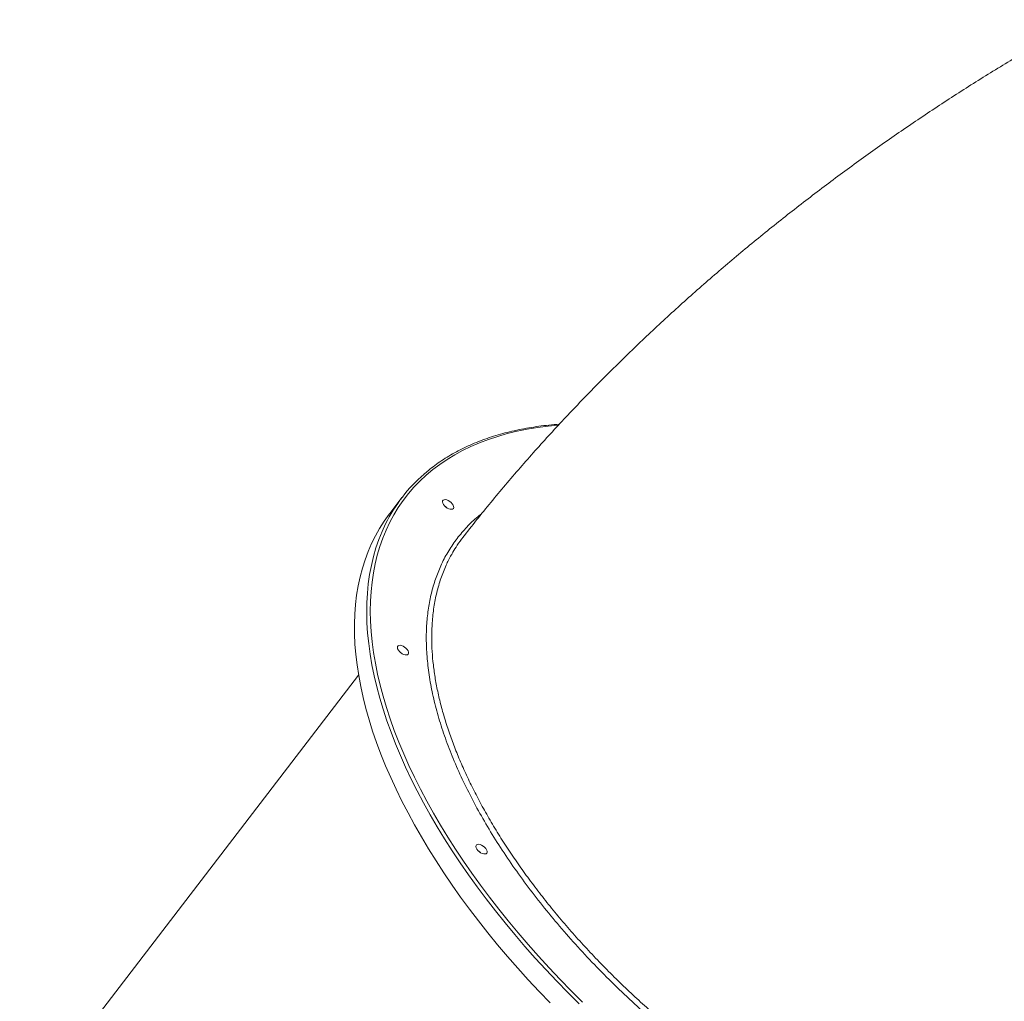
# Model space of a CAD drawing. Units: millimetres. Extents: x -8803 to 20490, y -9674 to 6500.
# Drawn here: x 7566 to 8315, y 2779 to 3526 of the extents above; entities that cross this region are included whole.
import ezdxf

# ---------------------------------------------------------------- set-up
doc = ezdxf.new("R2010")
doc.units = ezdxf.units.MM

msp = doc.modelspace()

# ---------------------------------------------------------------- linework, layer by layer
at = {"color": 7, "linetype": 'Continuous', "lineweight": 15}
for p, q in [((7856.92, 3162.38), (7847.57, 3150.18)), ((7823.93, 3027.29), (7566.15, 2690.96))]:
    msp.add_line(p, q, dxfattribs=at)
at = {"color": 8, "linetype": 'Continuous', "lineweight": 15, "flags": 128}
for points in [[(7975.77, 3217.4), (7968.07, 3216.67), (7959.99, 3215.63), (7952.12, 3214.34), (7944.45, 3212.8), (7936.99, 3210.99), (7929.75, 3208.94), (7922.73, 3206.63), (7915.95, 3204.08), (7909.39, 3201.27), (7903.08, 3198.22), (7897.01, 3194.93), (7891.19, 3191.4), (7885.63, 3187.63), (7880.32, 3183.63), (7875.28, 3179.39), (7870.5, 3174.93), (7866, 3170.24), (7861.77, 3165.33), (7857.82, 3160.2), (7854.15, 3154.87), (7850.76, 3149.32), (7847.66, 3143.57), (7844.85, 3137.62), (7842.33, 3131.48), (7840.1, 3125.14), (7838.17, 3118.63), (7836.54, 3111.93), (7835.2, 3105.06), (7834.17, 3098.02), (7833.43, 3090.82), (7833, 3083.46), (7832.86, 3075.95), (7833.03, 3068.29), (7833.5, 3060.5), (7834.26, 3052.57), (7835.33, 3044.52), (7836.7, 3036.35), (7838.36, 3028.06), (7840.33, 3019.67), (7842.58, 3011.18), (7845.13, 3002.59), (7847.97, 2993.92), (7851.11, 2985.17), (7854.52, 2976.34), (7858.22, 2967.45), (7862.2, 2958.51), (7866.46, 2949.51), (7871, 2940.47), (7875.8, 2931.39), (7880.87, 2922.28), (7886.2, 2913.15), (7891.8, 2904), (7897.64, 2894.85)], [(7895.19, 2893.5), (7889.34, 2902.65), (7883.75, 2911.79), (7878.41, 2920.92), (7873.34, 2930.03), (7868.53, 2939.11), (7863.99, 2948.16), (7859.72, 2957.16), (7855.73, 2966.11), (7852.02, 2975), (7848.59, 2983.82), (7845.44, 2992.58), (7842.59, 3001.26), (7840.02, 3009.85), (7837.75, 3018.35), (7835.76, 3026.75), (7834.08, 3035.04), (7832.69, 3043.22), (7831.6, 3051.29), (7830.8, 3059.22), (7830.31, 3067.03), (7830.12, 3074.7), (7830.22, 3082.22), (7830.63, 3089.6), (7831.33, 3096.82), (7832.34, 3103.87), (7833.64, 3110.76), (7835.24, 3117.48), (7837.13, 3124.02), (7839.32, 3130.38), (7841.8, 3136.55), (7844.5, 3142.38)], [(7991.82, 2777.14), (7983.18, 2785.74), (7974.71, 2794.41), (7966.44, 2803.17), (7958.35, 2812), (7950.46, 2820.89), (7942.77, 2829.84), (7935.3, 2838.84), (7928.04, 2847.88), (7921, 2856.96), (7914.2, 2866.07), (7907.62, 2875.2), (7901.28, 2884.34), (7895.19, 2893.5)], [(7897.64, 2894.85), (7903.74, 2885.7), (7910.08, 2876.56), (7916.65, 2867.43), (7923.47, 2858.32), (7930.51, 2849.24), (7937.77, 2840.2), (7945.25, 2831.2), (7952.94, 2822.25), (7960.84, 2813.36), (7968.93, 2804.54), (7977.22, 2795.79), (7985.69, 2787.11), (7994.35, 2778.53)]]:
    msp.add_lwpolyline(points, dxfattribs=at)
at = {"color": 7, "linetype": 'Continuous', "lineweight": 15, "flags": 128}
for points in [[(7888.49, 3157.1), (7887.98, 3158.09), (7887.76, 3159.01), (7887.87, 3159.79), (7888.28, 3160.37), (7888.96, 3160.7), (7889.88, 3160.77), (7890.96, 3160.57), (7892.11, 3160.11), (7893.26, 3159.42), (7894.32, 3158.57), (7895.21, 3157.6), (7895.86, 3156.6), (7896.23, 3155.64), (7896.29, 3154.78), (7896.03, 3154.1), (7895.47, 3153.64), (7894.66, 3153.44), (7893.66, 3153.51), (7892.53, 3153.84), (7891.37, 3154.42), (7890.26, 3155.19), (7889.27, 3156.11), (7888.49, 3157.1)], [(7889.82, 3155.57), (7890.51, 3155.09), (7891.13, 3154.57)], [(7889.82, 3155.57), (7890.14, 3155.35), (7891.13, 3154.57)], [(7847.57, 3150.18), (7847.17, 3149.65), (7843.4, 3144.39), (7839.91, 3138.91), (7836.71, 3133.23), (7833.79, 3127.36), (7831.17, 3121.28), (7828.83, 3115.02), (7826.79, 3108.57), (7825.04, 3101.94), (7823.59, 3095.13), (7822.44, 3088.16), (7821.59, 3081.02), (7821.03, 3073.72), (7820.78, 3066.27), (7820.82, 3058.68), (7821.17, 3050.94), (7821.81, 3043.07), (7822.75, 3035.06), (7823.99, 3026.94), (7825.53, 3018.7), (7827.36, 3010.36), (7829.49, 3001.9), (7831.91, 2993.36), (7834.62, 2984.72), (7837.62, 2976.01), (7840.91, 2967.21), (7844.48, 2958.35), (7848.33, 2949.43), (7852.46, 2940.46), (7856.87, 2931.43), (7861.54, 2922.37), (7866.49, 2913.28), (7871.69, 2904.16), (7877.16, 2895.02), (7882.88, 2885.87), (7888.85, 2876.71), (7895.07, 2867.57), (7901.52, 2858.43), (7908.22, 2849.31), (7915.14, 2840.21), (7922.29, 2831.15), (7929.66, 2822.13), (7937.24, 2813.15), (7945.02, 2804.23), (7953.01, 2795.37), (7961.2, 2786.58), (7969.57, 2777.86)], [(7854.17, 3046.26), (7853.65, 3047.25), (7853.43, 3048.17), (7853.54, 3048.95), (7853.95, 3049.53), (7854.63, 3049.86), (7855.55, 3049.93), (7856.63, 3049.73), (7857.78, 3049.27), (7858.93, 3048.58), (7859.99, 3047.73), (7860.88, 3046.76), (7861.53, 3045.76), (7861.9, 3044.8), (7861.96, 3043.94), (7861.7, 3043.26), (7861.14, 3042.8), (7860.33, 3042.6), (7859.33, 3042.66), (7858.2, 3043), (7857.04, 3043.58), (7855.93, 3044.35), (7854.94, 3045.27), (7854.17, 3046.26)], [(7855.49, 3044.73), (7856.18, 3044.25), (7856.8, 3043.73)], [(7855.49, 3044.73), (7855.81, 3044.51), (7856.8, 3043.73)], [(7913.9, 2894.85), (7913.39, 2895.84), (7913.17, 2896.76), (7913.28, 2897.54), (7913.69, 2898.12), (7914.37, 2898.45), (7915.29, 2898.52), (7916.37, 2898.32), (7917.52, 2897.85), (7918.67, 2897.17), (7919.73, 2896.32), (7920.62, 2895.35), (7921.27, 2894.35), (7921.64, 2893.39), (7921.7, 2892.53), (7921.44, 2891.85), (7920.88, 2891.39), (7920.07, 2891.19), (7919.07, 2891.25), (7917.94, 2891.59), (7916.78, 2892.17), (7915.67, 2892.94), (7914.68, 2893.86), (7913.9, 2894.85)], [(7915.23, 2893.32), (7915.92, 2892.83), (7916.54, 2892.32)], [(7915.23, 2893.32), (7915.55, 2893.1), (7916.54, 2892.32)]]:
    msp.add_lwpolyline(points, dxfattribs=at)
at = {"color": 7, "linetype": 'Continuous', "lineweight": 15}
msp.add_arc((7952.59, 3089.06), 120.53, 130.87561, 153.74235, dxfattribs=at)
for points, knots in [([(8373.38, 3525.97), (8371.87, 3525.13), (8365.24, 3521.45), (8353.57, 3514.83), (8338.4, 3506.03), (8323.32, 3497.07), (8308.33, 3487.95), (8293.44, 3478.67), (8278.64, 3469.24), (8263.94, 3459.66), (8249.34, 3449.92), (8234.85, 3440.03), (8220.46, 3429.99), (8206.19, 3419.81), (8192.03, 3409.48), (8177.98, 3399.01), (8164.05, 3388.39), (8150.24, 3377.64), (8136.55, 3366.74), (8123, 3355.7), (8109.57, 3344.52), (8096.27, 3333.2), (8083.11, 3321.75), (8070.09, 3310.16), (8057.2, 3298.43), (8044.47, 3286.56), (8031.88, 3274.56), (8019.44, 3262.42), (8007.16, 3250.15), (7995.04, 3237.73), (7983.08, 3225.19), (7971.29, 3212.5), (7959.67, 3199.68), (7948.23, 3186.72), (7936.97, 3173.63), (7925.89, 3160.4), (7915.02, 3147.03), (7907.56, 3137.63), (7903.73, 3132.69), (7903.4, 3132.27)], [0, 0, 0, 0, 0.0083, 0.036186, 0.064047, 0.091889, 0.119715, 0.14753, 0.175337, 0.203142, 0.230948, 0.258759, 0.286578, 0.314409, 0.342258, 0.370128, 0.398024, 0.425949, 0.453909, 0.481908, 0.50995, 0.538039, 0.566181, 0.594379, 0.622637, 0.650961, 0.679354, 0.70782, 0.736364, 0.76499, 0.793701, 0.8225, 0.85139, 0.880374, 0.909454, 0.938631, 0.967905, 0.997275, 1, 1, 1, 1]), ([(7976.63, 3218.19), (7973.99, 3217.98), (7968.69, 3217.55), (7960.96, 3216.62), (7953.38, 3215.47), (7945.99, 3214.08), (7938.78, 3212.46), (7931.76, 3210.62), (7924.95, 3208.54), (7918.33, 3206.24), (7911.93, 3203.71), (7905.73, 3200.96), (7899.75, 3197.99), (7894, 3194.8), (7888.47, 3191.4), (7883.17, 3187.78), (7878.3, 3184.13), (7875.32, 3181.58), (7873.93, 3180.4)], [0, 0, 0, 0, 0.0629307, 0.1260725, 0.1892062, 0.2523296, 0.3154402, 0.3785352, 0.4416117, 0.5046667, 0.5676971, 0.6307001, 0.6936732, 0.7566144, 0.8195222, 0.8823964, 0.9452373, 1, 1, 1, 1]), ([(7903.42, 3132.25), (7901.87, 3130.21), (7899.07, 3126.53), (7896.73, 3122.52), (7895.69, 3120.74)], [0, 0, 0, 0, 0.555622, 1, 1, 1, 1])]:
    msp.add_open_spline(points, degree=3, knots=knots, dxfattribs=at)
at = {"color": 8, "linetype": 'Continuous', "lineweight": 15}
for points, knots in [([(8527.74, 2676.56), (8526.23, 2673.6), (8522.97, 2667.21), (8516.77, 2658.25), (8509.42, 2649.57), (8501.09, 2641.69), (8491.82, 2634.62), (8481.64, 2628.37), (8470.59, 2622.95), (8458.71, 2618.37), (8446.06, 2614.67), (8432.68, 2611.87), (8418.57, 2609.97), (8403.78, 2608.98), (8388.34, 2608.88), (8372.35, 2609.68), (8355.86, 2611.37), (8338.92, 2613.95), (8321.57, 2617.45), (8303.83, 2621.82), (8285.75, 2627.06), (8267.44, 2633.14), (8248.96, 2640.02), (8230.39, 2647.71), (8211.74, 2656.19), (8193.05, 2665.44), (8174.38, 2675.43), (8155.81, 2686.1), (8137.43, 2697.41), (8119.31, 2709.32), (8101.47, 2721.84), (8083.93, 2734.92), (8066.77, 2748.53), (8050.04, 2762.59), (8033.83, 2777.05), (8018.2, 2791.85), (8003.18, 2806.99), (7988.78, 2822.43), (7975.05, 2838.13), (7962.05, 2854), (7949.84, 2869.97), (7938.46, 2886), (7927.95, 2902.05), (7918.31, 2918.11), (7909.57, 2934.12), (7901.76, 2950.01), (7894.92, 2965.7), (7889.08, 2981.14), (7884.27, 2996.3), (7880.48, 3011.16), (7877.71, 3025.69), (7875.97, 3039.8), (7875.27, 3053.44), (7875.62, 3066.28), (7876.96, 3078.34), (7879.17, 3089.63), (7882.3, 3100.39), (7886.41, 3110.8), (7891.59, 3120.78), (7897.88, 3130.28), (7905.2, 3139.01), (7911.74, 3145.61), (7916.17, 3149), (7917.5, 3150.02)], [0, 0, 0, 0, 0.014437, 0.031131, 0.047798, 0.064412, 0.081025, 0.09769, 0.114382, 0.131073, 0.147738, 0.164351, 0.180962, 0.197625, 0.214315, 0.231004, 0.247668, 0.264278, 0.280888, 0.29755, 0.314239, 0.330928, 0.34759, 0.364199, 0.380808, 0.39747, 0.414158, 0.430846, 0.447507, 0.464116, 0.480725, 0.497386, 0.514074, 0.530762, 0.547423, 0.564031, 0.58064, 0.597301, 0.613989, 0.630677, 0.647338, 0.663946, 0.680555, 0.697217, 0.713904, 0.730592, 0.747254, 0.763863, 0.780471, 0.797133, 0.813821, 0.830508, 0.84717, 0.863779, 0.87936, 0.894963, 0.910566, 0.926148, 0.942759, 0.959423, 0.976114, 0.992805, 1, 1, 1, 1]), ([(7895.69, 3120.74), (7895.26, 3120.04), (7893.31, 3116.89), (7890.15, 3110.31), (7886.36, 3100.88), (7883.27, 3090.23), (7881.06, 3079), (7879.86, 3068.1), (7879.45, 3057.66), (7879.64, 3047.79), (7880.42, 3037.61), (7881.77, 3027.11), (7883.72, 3016.35), (7886.26, 3005.31), (7889.41, 2994.01), (7893.11, 2982.61), (7897.33, 2971.19), (7902.06, 2959.73), (7907.35, 2948.11), (7913.2, 2936.31), (7919.6, 2924.41), (7926.57, 2912.39), (7934.08, 2900.27), (7942.04, 2888.23), (7950.39, 2876.35), (7959.11, 2864.59), (7968.32, 2852.83), (7978.02, 2841.06), (7988.15, 2829.37), (7998.75, 2817.72), (8009.79, 2806.15), (8021.11, 2794.83), (8032.63, 2783.82), (8044.37, 2773.09), (8056.46, 2762.51), (8068.91, 2752.11), (8081.63, 2741.94), (8094.67, 2731.97), (8107.98, 2722.26), (8121.39, 2712.93), (8134.8, 2704.04), (8148.23, 2695.54), (8161.84, 2687.35), (8175.63, 2679.48), (8189.5, 2671.97), (8203.52, 2664.82), (8217.61, 2658.05), (8231.59, 2651.77), (8245.36, 2645.99), (8258.98, 2640.69), (8272.57, 2635.81), (8286.15, 2631.36), (8299.62, 2627.36), (8313.02, 2623.83), (8326.3, 2620.78), (8339.28, 2618.24), (8351.87, 2616.24), (8364.13, 2614.73), (8376.18, 2613.7), (8388.01, 2613.17), (8399.56, 2613.14), (8410.84, 2613.62), (8421.82, 2614.63), (8432.33, 2616.13), (8442.32, 2618.12), (8451.84, 2620.57), (8460.99, 2623.52), (8469.75, 2626.97), (8478.07, 2630.91), (8485.96, 2635.36), (8493.38, 2640.31), (8499.92, 2645.37), (8503.72, 2648.97), (8505.41, 2650.57)], [0, 0, 0, 0, 0.004071, 0.0184, 0.03583, 0.053356, 0.07093, 0.088604, 0.102402, 0.116224, 0.130232, 0.144239, 0.158347, 0.172455, 0.186755, 0.201081, 0.21488, 0.228702, 0.24271, 0.256717, 0.270825, 0.284933, 0.299233, 0.313559, 0.327358, 0.34118, 0.355187, 0.369195, 0.383302, 0.39741, 0.41171, 0.426036, 0.439834, 0.453657, 0.467664, 0.481671, 0.495779, 0.509886, 0.524186, 0.538513, 0.552312, 0.566134, 0.580142, 0.594149, 0.608257, 0.622365, 0.636665, 0.650992, 0.664791, 0.678614, 0.692622, 0.70663, 0.720739, 0.734847, 0.749148, 0.763475, 0.777275, 0.791099, 0.805108, 0.819118, 0.833227, 0.847336, 0.861638, 0.875966, 0.889768, 0.903594, 0.917604, 0.931615, 0.945726, 0.959837, 0.97414, 0.98847, 1, 1, 1, 1])]:
    msp.add_open_spline(points, degree=3, knots=knots, dxfattribs=at)

doc.saveas('drawing.dxf')
